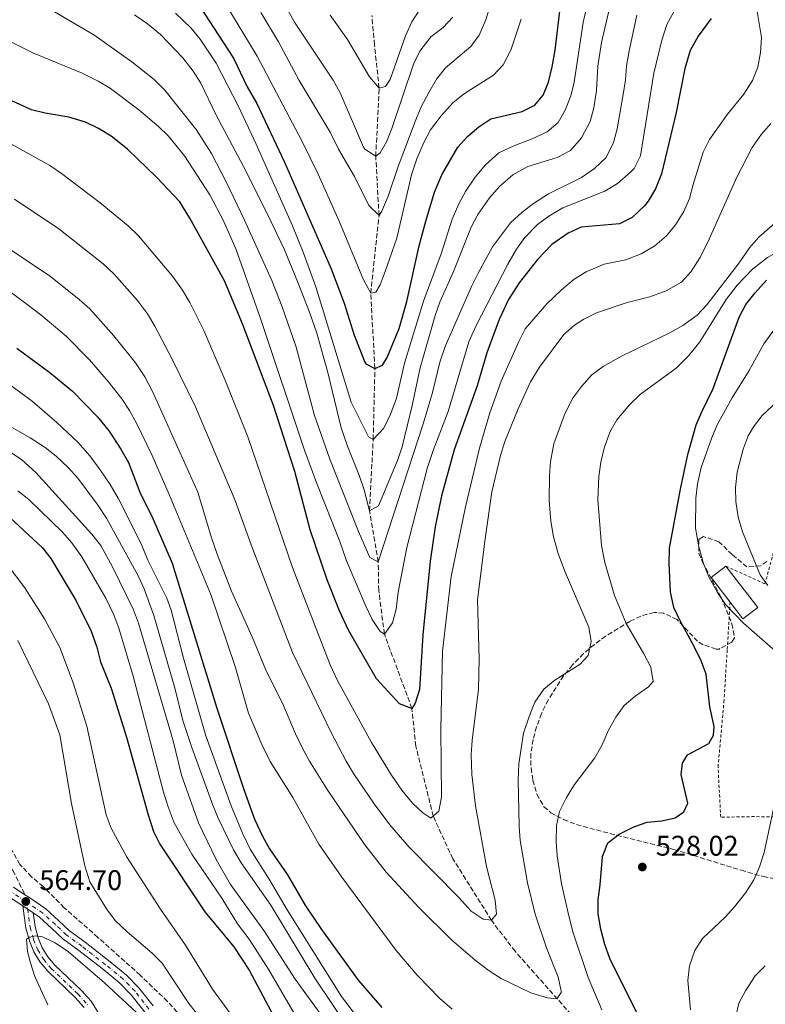
# Model space of a CAD drawing. Units: metres. Extents: x 616771 to 620197, y 4782644 to 4785016.
# Drawn here: x 617801 to 618064, y 4783337 to 4783684 of the extents above; entities that cross this region are included whole.
import ezdxf

# ---------------------------------------------------------------- set-up
doc = ezdxf.new("R2010")
doc.units = ezdxf.units.M
doc.header["$MEASUREMENT"] = 0
for name, pattern in [('DGN Style 2', [1.7399219301090239, 1.043953158065414, -0.6959687720436097]), ('DGN Style 3', [2.435890702152634, 1.739921930109024, -0.6959687720436097]), ('DGN Style 4', [2.7856150101045474, 1.391937544087219, -0.6959687720436097, 0.001739921930109024, -0.6959687720436097])]:
    doc.linetypes.add(name, pattern=pattern)
for name, color, linetype, lineweight in [('Barranco lineal', 142, 'DGN Style 3', 13), ('Camino', 7, 'DGN Style 3', 0), ('Carretera', 9, 'Continuous', 0), ('Cota de punto acotado terreno', 7, 'Continuous', 0), ('Curva de nivel directora', 30, 'Continuous', 30), ('Curva de nivel intermedia', 30, 'Continuous', 0), ('Edificio', 1, 'Continuous', 13), ('Eje de carretera', 7, 'DGN Style 4', 0), ('Eje pista pavimentada', 7, 'DGN Style 4', 0), ('Línea blanca (vial)', 7, 'Continuous', 13), ('Línea de asfalto', 7, 'Continuous', 13), ('pavimentado', 23, 'Continuous', 0), ('Punto acotado terreno (símbolo)', 7, 'Continuous', 0), ('Tela metálica o alambrada', 7, 'DGN Style 2', 0), ('Zona arbolada', 92, 'DGN Style 3', 0)]:
    doc.layers.add(name, color=color, linetype=linetype, lineweight=lineweight)
doc.styles.add('Style-Arial', font='arial.ttf')

# ---------------------------------------------------------------- blocks, each defined once
blk = doc.blocks.new('5PATER')
at = {"layer": 'Punto acotado terreno (símbolo)', "linetype": 'Continuous', "lineweight": 0}
h = blk.add_hatch(color=51, dxfattribs=at)
edge = h.paths.add_edge_path()
edge.add_ellipse((0, 0), major_axis=(-0.1095731443231308, -0.1110710700762829), ratio=0.9994222409660317, start_angle=0, end_angle=360)

msp = doc.modelspace()

# ---------------------------------------------------------------- linework, layer by layer
at = {"layer": 'Barranco lineal', "color": 142, "linetype": 'DGN Style 3', "lineweight": 13}
msp.add_polyline3d([(617998.7300000006, 4783330.140000001, 516.9600000000064), (617975.7400000002, 4783356.100000001, 511.9900000000052), (617967.4000000004, 4783367.02, 510), (617953.7999999998, 4783388.699999999, 507.4600000000065), (617946.8899999997, 4783403.74, 505), (617940.7699999996, 4783428.380000001, 501.8600000000006), (617939.4000000004, 4783441.74, 500), (617929.6799999997, 4783467.880000001, 495), (617927.7199999997, 4783483.289999999, 492.070000000007), (617927.5099999999, 4783493.359999999, 490), (617924.4699999997, 4783511.41, 485), (617925.75, 4783536.550000001, 480), (617926.3499999996, 4783561.539999999, 475), (617924.8700000001, 4783588.060000001, 470), (617927.8099999996, 4783615.449999999, 465), (617926.6500000004, 4783636.310000001, 460), (617927.8600000005, 4783660.32, 455), (617926.2000000002, 4783675.619999999, 452.2299999999959), (617925.2800000003, 4783685.99, 450)], dxfattribs=at)
at = {"layer": 'Camino', "color": 7, "linetype": 'DGN Style 3', "lineweight": 0}
msp.add_polyline3d([(617665.6400000001, 4783472.890000002, 566.7700000000042), (617677.5799999982, 4783464.250000001, 568.3399999999965), (617690.5100000009, 4783455.170000002, 568.8600000000006), (617702.6999999996, 4783447.910000003, 569.2400000000054), (617712.609999998, 4783440.75, 569.3899999999994), (617723.9299999992, 4783430.58, 569.3899999999994), (617742.9200000016, 4783412.11, 569.3500000000058), (617749.6299999993, 4783406.690000001, 569.0099999999949), (617753.9200000009, 4783404.75, 568.8999999999943), (617758.920000001, 4783403.270000001, 568.3000000000029), (617766.3999999977, 4783401.690000001, 567.5899999999966), (617776.1299999974, 4783399.230000001, 566.1000000000057), (617781.7600000025, 4783397.500000002, 565.6100000000005), (617787.329999998, 4783394.680000001, 565.3500000000059), (617793.3999999987, 4783390.91, 564.3399999999966), (617796.729999999, 4783387.52, 564.3399999999966), (617798.8799999993, 4783384.560000002, 564.4199999999985), (617803.1099999984, 4783376.040000002, 564.5399999999936)], dxfattribs=at)
at = {"layer": 'Carretera', "color": 9, "linetype": 'Continuous', "lineweight": 0}
for points in [[(617799.0399999986, 4783378.699999998, 564.0500000000029), (617803.1099999987, 4783376.040000001, 564.5399999999936), (617804.4200000009, 4783375.199999998, 564.6999999999971), (617810.4600000002, 4783371.040000001, 564.9199999999983), (617815.0500000013, 4783366.850000001, 564.8099999999977), (617818.8299999988, 4783363.300000001, 564.7299999999959), (617824.2600000025, 4783359.34, 564.6999999999971), (617832.5500000005, 4783352.869999999, 564.7299999999959), (617838.9099999998, 4783347.679999999, 564.9199999999983), (617843.2500000005, 4783343.199999999, 565), (617848.2300000003, 4783336.869999999, 564.7700000000041)], [(617845.3299999991, 4783334.640000001, 564.7700000000041), (617840.4899999977, 4783340.779999998, 565), (617836.4200000019, 4783344.970000001, 564.9199999999983), (617830.2600000018, 4783350.01, 564.7299999999959), (617822.0599999987, 4783356.420000001, 564.6999999999971), (617816.4899999986, 4783360.470000001, 564.7299999999959), (617812.5599999991, 4783364.160000001, 564.8099999999977), (617808.1700000014, 4783368.170000001, 564.9199999999983), (617806.0100000022, 4783369.65, 564.8399999999965), (617802.3799999978, 4783372.149999999, 564.6999999999971), (617796.0700000002, 4783376.26, 563.9199999999983)]]:
    msp.add_polyline3d(points, dxfattribs=at)
at = {"layer": 'Curva de nivel directora', "color": 30, "linetype": 'Continuous', "lineweight": 30, "flags": 128}
for points, elevation in [([(617862.6899999992, 4783692.240000002), (617876.5099999993, 4783670.949999999), (617881.3199999996, 4783660.770000001), (617884.7300000003, 4783654.930000001), (617894.5499999997, 4783634.230000002), (617910.8999999999, 4783596.689999999), (617915.5899999993, 4783584.52), (617919.0299999992, 4783573.230000001), (617922.829999999, 4783563.75), (617923.2000000001, 4783563.190000001), (617926.3499999995, 4783561.539999999), (617929.0899999997, 4783562.710000001), (617930.6900000002, 4783565.439999999), (617934.8599999989, 4783575.570000002), (617937.6199999992, 4783585.180000001), (617941.9399999998, 4783604.720000001), (617944.2499999988, 4783613.449999999), (617947.3899999993, 4783623.690000001), (617949.9299999983, 4783629.84), (617955.5599999988, 4783639.580000001), (617958.9400000006, 4783643.26), (617962.9799999996, 4783646.720000003), (617967.230000001, 4783649.5), (617978.2300000002, 4783652.130000001), (617982.7299999996, 4783654.279999999), (617985.5700000006, 4783657.820000002), (617987.4599999993, 4783662.460000002), (617988.8000000004, 4783667.810000001), (617989.8399999997, 4783673.730000002), (617991.9000000006, 4783690.370000001)], 475), ([(617890.6, 4783548.480000001), (617879.719999999, 4783577.300000002), (617873.4000000004, 4783592.380000004), (617861.2000000007, 4783614.480000001), (617857.6299999988, 4783620.26), (617849.5699999988, 4783628.830000003), (617839.24, 4783638.880000001), (617833.4199999997, 4783643.460000001), (617828.9600000004, 4783646.120000001), (617824.4599999987, 4783648.300000003), (617818.5399999999, 4783650.150000001), (617810.2599999986, 4783651.539999999), (617805.4100000005, 4783652.740000002), (617790.3900000001, 4783659.540000001), (617780.1799999998, 4783665.390000001), (617768.0299999993, 4783673.75), (617749.2899999997, 4783683.850000001), (617737.0999999989, 4783688.970000002)], 500.0000000000003), ([(618044.7800000005, 4783684.860000002), (618040.2199999986, 4783678.66), (618037.4499999991, 4783673.62), (618035.48, 4783667.230000002), (618032.5000000005, 4783651.800000001), (618027.3199999993, 4783630.080000001), (618025.14, 4783624.790000001), (618022.5499999993, 4783620.51), (618021.3200000002, 4783618.880000001), (618017.0099999984, 4783614.700000001), (618012.5, 4783612.57), (617998.9799999994, 4783611.33), (617994.3799999994, 4783609.27), (617988.6500000006, 4783605.180000002), (617983.6500000006, 4783599.990000002), (617977.1300000006, 4783591.730000002), (617973.3899999988, 4783585.86), (617970.0699999996, 4783578.75), (617965.8000000004, 4783566.990000002), (617962.3400000003, 4783555.470000001), (617954.2600000001, 4783532.850000001), (617949.7599999985, 4783516.619999999), (617947.5999999993, 4783505.66), (617945.7799999999, 4783493.67), (617943.2599999986, 4783467.600000001), (617942.019999998, 4783448.360000002), (617940.5400000006, 4783443.570000002), (617939.4000000006, 4783441.74), (617934.9799999995, 4783443.310000001), (617926.9100000005, 4783452.180000001), (617917.0499999989, 4783469.250000001), (617913.8399999992, 4783476.080000003), (617909.5199999985, 4783486.990000002), (617903.5700000008, 4783504.680000001), (617898.1900000006, 4783525.2), (617890.6, 4783548.480000001)], 500.0000000000003), ([(618027.7399999995, 4783315.930000001), (618009.0999999981, 4783353.560000001), (618007.3500000001, 4783358.470000001), (618005.9299999987, 4783363.930000002), (618005.0199999989, 4783369.26), (618004.9400000006, 4783374.26), (618005.7499999999, 4783379.52), (618006.4999999986, 4783389.5), (618008.4099999998, 4783394.310000002), (618012.3899999983, 4783397.340000001), (618017.5599999982, 4783399.949999999), (618022.2900000003, 4783401.570000002), (618027.3799999997, 4783402.130000001), (618032.0800000002, 4783403.17), (618035.1400000001, 4783405.220000002), (618036.5899999986, 4783408.310000001), (618034.2799999996, 4783418.470000003), (618034.6799999997, 4783422.439999999), (618036.4500000001, 4783425.390000002), (618043.9400000002, 4783429.320000002), (618045.6199999988, 4783432.230000002), (618045.7999999998, 4783435.390000001), (618044.2999999999, 4783442.320000002), (618043.0799999996, 4783453.75), (618041.3200000004, 4783458.439999999), (618038.9600000001, 4783463.350000001), (618033.7199999986, 4783472.78), (618031.6199999999, 4783477.310000001), (618030.4799999997, 4783482.82), (618029.9500000001, 4783492.840000001), (618030.0899999987, 4783498.210000002), (618033.94, 4783519.010000001), (618036.610000001, 4783531.180000002), (618039.5700000003, 4783541.619999999), (618041.4500000001, 4783546.250000001), (618045.4800000001, 4783554.430000002), (618054.6399999999, 4783579.590000001), (618056.9600000001, 4783584.029999999), (618060.2500000002, 4783588.230000002), (618064.3099999994, 4783592.680000001)], 525.0000000000001), ([(617800.2000000003, 4783568.630000002), (617811.8999999993, 4783560.08), (617819.8299999996, 4783553.53), (617828.69, 4783544.520000001), (617832.7800000003, 4783539.42), (617836.8499999985, 4783533.140000002), (617839.5300000005, 4783528.350000001), (617843.5699999996, 4783517.990000002), (617848.1600000006, 4783508.640000002), (617854.8999999998, 4783492.890000001), (617870.6599999999, 4783441.800000001), (617880.1699999984, 4783413.15), (617883.9500000003, 4783402.700000001), (617886.7599999999, 4783396.640000002), (617889.1799999984, 4783392.270000001), (617895.6299999993, 4783383.090000002), (617901.8899999999, 4783372.11), (617907.5000000001, 4783363.779999999), (617920.509999999, 4783345.960000001), (617928.8399999995, 4783336.289999999)], 525.0000000000001), ([(617794.6100000001, 4783511.920000001), (617809.17, 4783498.470000002), (617812.269999998, 4783494.560000002), (617821.1399999994, 4783479.630000001), (617826.3899999999, 4783468.9), (617828.3700000005, 4783463.33), (617829.7099999991, 4783458.110000002), (617833.5, 4783448.800000002), (617838.8399999999, 4783431.580000001), (617846.4599999996, 4783404.2), (617848.3999999998, 4783398.36), (617850.579999999, 4783393.86), (617866.4499999988, 4783370.060000001), (617876.7100000005, 4783357.660000003), (617882.0700000006, 4783349.449999999), (617890.6600000003, 4783333.380000001)], 550.0000000000001)]:
    msp.add_lwpolyline(points, dxfattribs=dict(at, elevation=elevation))
at = {"layer": 'Curva de nivel intermedia', "color": 30, "linetype": 'Continuous', "lineweight": 0, "flags": 128}
for points, elevation in [([(618114.2600000012, 4783708.069999998), (618116.8499999995, 4783674.970000001), (618119.5000000005, 4783650.609999999), (618125.4400000015, 4783629.199999998), (618125.8000000013, 4783624.149999999), (618124.8800000005, 4783619.259999999), (618121.5600000012, 4783615.73), (618116.8200000004, 4783614.12), (618100.9200000016, 4783613.869999999), (618095.0900000001, 4783613.09), (618089.3800000013, 4783611.829999999), (618079.0700000004, 4783607.689999999), (618068.9600000007, 4783603.09), (618064.6, 4783600.630000001), (618059.3899999997, 4783596.569999999), (618054.0000000006, 4783590.909999999), (618050.0900000012, 4783585.859999998)], 520), ([(617886.9000000008, 4783703.390000001), (617898.3100000013, 4783683.189999999), (617911.7100000012, 4783663.15), (617914.0899999995, 4783658.74), (617922.390000001, 4783639.480000001), (617922.8400000002, 4783638.83), (617926.6500000012, 4783636.310000001), (617928.2699999994, 4783637.569999999), (617930.440000002, 4783641.429999999), (617932.2800000017, 4783646.080000001), (617940.0100000009, 4783668.819999999), (617942.17, 4783673.32), (617946.0900000005, 4783678.369999998), (617950.4200000003, 4783681.759999999), (617953.8600000001, 4783685.38)], 460), ([(618003.2799999999, 4783699.230000001), (617999.7599999995, 4783683.5), (617996.5900000001, 4783662.46), (617995.3800000009, 4783657.580000001), (617993.3600000001, 4783652.569999999), (617990.8500000001, 4783648.210000001), (617987.0500000003, 4783644.930000001), (617981.7199999995, 4783642.490000002), (617975.3100000012, 4783640.059999999), (617970.0300000015, 4783637.5), (617965.320000002, 4783633.34), (617961.6699999998, 4783628.960000001), (617958.27, 4783623.930000001), (617955.8899999997, 4783619.529999999), (617953.6000000008, 4783614.180000001), (617949.6800000003, 4783601.949999999), (617943.4300000007, 4783585.220000001), (617936.8000000013, 4783563.350000001), (617933.9100000011, 4783551.01), (617932.0100000012, 4783545.619999998), (617929.4500000018, 4783540.449999998), (617925.7500000005, 4783536.55), (617924.1299999999, 4783537.46), (617918.0200000012, 4783549.699999999), (617905.5100000009, 4783590.310000001), (617901.1200000009, 4783602.550000001), (617897.3300000001, 4783611.8), (617884.5600000005, 4783640.600000001), (617878.15, 4783654.140000001), (617870.4000000006, 4783669.13), (617864.8399999995, 4783677.55), (617861.640000001, 4783681.430000001), (617856.1300000013, 4783686.789999999)], 480.0000000000001), ([(618099.1500000014, 4783698.539999999), (618101.770000001, 4783674.13), (618103.3900000014, 4783663.810000001), (618105.1100000005, 4783657.659999999), (618107.2900000018, 4783652.509999999), (618108.9000000011, 4783647.640000001), (618109.4700000011, 4783641.970000001), (618108.51, 4783637.079999999), (618105.6500000012, 4783632.210000001), (618101.6500000004, 4783629.640000001), (618085.9900000006, 4783624.59), (618081.0900000011, 4783622.109999998), (618071.1700000013, 4783615.74), (618067.2100000005, 4783612.689999999), (618061.6300000015, 4783607.81), (618058.280000001, 4783604.100000001)], 515.0000000000001), ([(617871.2099999997, 4783694.4), (617884.9200000004, 4783671.640000001), (617900.7300000021, 4783641.489999999), (617906.3400000001, 4783630.019999999), (617913.7699999998, 4783613.500000001), (617922.3600000018, 4783592.760000001), (617924.8699999999, 4783588.06), (617926.6700000013, 4783588.369999998), (617928.1900000012, 4783591.06), (617930.0300000008, 4783595.710000001), (617934.100000001, 4783607.510000001), (617939.3, 4783629.75), (617941.1300000007, 4783635.470000001), (617943.5700000015, 4783641.220000002), (617945.980000001, 4783645.609999999), (617949.7300000016, 4783650.54), (617953.9500000017, 4783655.320000002), (617957.8800000012, 4783658.400000001), (617968.0800000003, 4783664.890000001), (617971.4800000022, 4783668.56), (617974.2100000014, 4783673.679999999), (617977.9100000006, 4783684.66)], 470), ([(618160.6700000003, 4783695.029999998), (618156.8700000005, 4783684.079999999), (618154.9800000016, 4783673.96), (618153.9600000002, 4783665.029999998), (618153.6300000015, 4783655.039999999), (618154.0400000006, 4783633.729999999), (618155.27, 4783610.140000002), (618155.1700000016, 4783605.140000001), (618154.13, 4783600.140000001), (618153.0400000014, 4783597.499999999), (618147.8800000005, 4783594.619999998), (618142.9500000018, 4783593.829999999), (618109.3000000013, 4783590.809999999), (618103.9099999999, 4783589.619999997), (618086.7700000006, 4783585.330000001), (618076.3099999999, 4783581.220000001), (618071.2200000006, 4783578.46), (618066.4700000007, 4783574.539999999), (618063.3400000016, 4783570.21), (618058.1300000013, 4783560.789999999), (618052.2000000014, 4783551.220000001)], 530.0000000000001), ([(617790.3900000001, 4783680.410000001), (617805.9, 4783672.789999999), (617823.2899999997, 4783665.560000001), (617828.9100000013, 4783662.8), (617833.2100000017, 4783660.259999998), (617843.1800000007, 4783652.659999998), (617850.0899999995, 4783646.850000001), (617853.6900000004, 4783643.369999999), (617859.3299999998, 4783636.489999999), (617868.2000000012, 4783622.699999998), (617872.9900000012, 4783613.57), (617877.39, 4783603.730000001), (617885.990000001, 4783579.51), (617901.6999999998, 4783532.369999998), (617905.9199999999, 4783520.939999999), (617914.0500000014, 4783500.600000001), (617916.3800000006, 4783493.78), (617923.1100000007, 4783477.74), (617925.4199999997, 4783473.050000001), (617928.1700000011, 4783468.869999999), (617929.6799999998, 4783467.880000001), (617932.5499999998, 4783471.899999999), (617933.7900000004, 4783476.73), (617934.5999999995, 4783482.66), (617937.6500000005, 4783498.429999999), (617944.7600000006, 4783526.230000001), (617946.8799999995, 4783532.649999999), (617952.1700000003, 4783546.4), (617959.4900000005, 4783570.970000001), (617961.9800000006, 4783576.73), (617973.1600000008, 4783598.33), (617976.2499999999, 4783603.619999999), (617979.110000001, 4783607.720000001), (617983.6200000015, 4783612.269999999), (617987.6300000015, 4783615.239999999), (617992.5599999999, 4783618.109999999), (618007.3900000004, 4783623.970000001), (618011.8099999994, 4783626.680000001), (618016.4400000006, 4783630.680000001), (618017.6299999999, 4783632.050000001), (618019.8700000016, 4783636.500000001), (618024.5700000002, 4783665.660000001), (618027.4600000001, 4783677.259999999), (618029.1900000002, 4783682.809999999), (618034.0600000005, 4783691.849999998)], 495), ([(618018.610000001, 4783686.079999999), (618015.9199999998, 4783673.509999999), (618014.9200000007, 4783668.210000001), (618014.570000002, 4783663.220000001), (618013.8000000009, 4783658.039999999), (618011.6300000006, 4783646), (618010.3499999997, 4783641.179999999), (618007.7600000014, 4783635.949999998), (618003.6900000012, 4783632.01), (617999.070000001, 4783628.850000001), (617987.5000000017, 4783623.119999998), (617982.190000001, 4783619.699999998), (617978.2200000013, 4783616.659999999), (617974.0800000017, 4783612.850000001), (617967.8000000009, 4783604.430000001), (617962.5599999994, 4783594.939999999), (617960.4100000013, 4783590.42), (617951.0900000007, 4783569.3), (617949.1900000008, 4783563.699999998), (617946.6300000015, 4783553.109999998), (617943.4599999997, 4783542.319999999), (617927.5099999995, 4783493.359999999), (617924.6200000016, 4783494.92), (617920.5300000012, 4783504.050000001), (617910.5100000009, 4783529.55), (617905.1399999998, 4783544.95), (617898.66, 4783569.039999999), (617893.6900000012, 4783583.199999998), (617890.0099999999, 4783592.499999999), (617880.4700000001, 4783613.809999999), (617873.9900000005, 4783627.32), (617868.7700000012, 4783637.300000001), (617863.4200000003, 4783645.75), (617852.3300000015, 4783659.599999999), (617848.5600000008, 4783663.380000001), (617840.7000000018, 4783669.579999999), (617827.4000000001, 4783679.179999999), (617805.9200000003, 4783691.800000001)], 490.0000000000001), ([(618009.7599999997, 4783692.179999999), (618006.2100000002, 4783676.390000001), (618004.9100000015, 4783668.100000001), (618004.4400000023, 4783659.470000001), (618003.5200000014, 4783653.42), (618002.2300000016, 4783648.600000001), (617999.1600000005, 4783642.84), (617995.2199999999, 4783638.349999999), (617990.610000001, 4783635.91), (617980.1700000004, 4783632.759999999), (617974.890000001, 4783629.739999999), (617970.3700000013, 4783625.77), (617966.6699999999, 4783621.67), (617962.5599999994, 4783615.779999998), (617960.2500000005, 4783611.349999998), (617954.0999999992, 4783595.720000001), (617949.2700000012, 4783584.929999998), (617947.5900000003, 4783580.220000001), (617942.3100000009, 4783561.73), (617939.4900000001, 4783548.430000001), (617935.9100000015, 4783533.869999998), (617934.3700000015, 4783529.109999999), (617927.6100000001, 4783513.069999999), (617924.4699999996, 4783511.409999998), (617922.5700000019, 4783518.779999998), (617920.9699999995, 4783523.519999999), (617916.6800000002, 4783534.140000001), (617914.4300000014, 4783540.66), (617909.78, 4783560.119999997), (617905.8700000007, 4783573.949999999), (617903.3600000006, 4783581.42), (617899.1400000006, 4783592.159999999), (617894.5499999997, 4783603.33), (617889.7500000006, 4783613.439999998), (617880.9700000008, 4783630.96), (617870.3800000005, 4783651.080000001), (617865.0600000008, 4783662.069999998), (617862.3600000007, 4783666.28), (617858.6700000004, 4783671.01), (617850.8300000017, 4783679.26), (617846.320000001, 4783682.979999999), (617841.6900000019, 4783686.119999999)], 485), ([(617886.2300000002, 4783687), (617892.3700000002, 4783676.640000001), (617899.6900000004, 4783663.01), (617910.5700000012, 4783644.88), (617913.5700000009, 4783638.800000001), (617919.17, 4783629.180000001), (617924.1900000003, 4783618.999999999), (617927.8100000012, 4783615.449999999), (617928.8100000004, 4783617.03), (617931.0299999999, 4783622.279999998), (617934.5500000003, 4783632.75), (617940.5800000008, 4783648.609999998), (617942.5900000003, 4783653.460000001), (617945.3200000017, 4783658.819999998), (617948.0599999998, 4783663.529999998), (617951.1800000002, 4783667.440000001), (617960.2000000012, 4783674.960000001), (617963.1400000005, 4783679), (617965.4100000014, 4783684.380000001), (617966.8600000021, 4783689.15)], 465.0000000000001), ([(618060.8, 4783688.730000001), (618062.480000001, 4783678.180000001), (618062.1900000003, 4783672.919999998), (618061.2100000014, 4783667.689999999), (618059.3200000003, 4783663.059999999), (618056.3299999997, 4783658.210000001), (618050.600000001, 4783651.179999999), (618044.1800000014, 4783642.27), (618041.990000001, 4783637.770000001), (618038.4000000014, 4783626.390000001), (618037.1600000008, 4783621.390000001), (618035.1500000014, 4783616.810000001), (618032.1800000007, 4783612.169999998), (618029.0500000016, 4783608.279999999), (618024.9000000008, 4783604.73), (618020.1199999999, 4783601.890000001), (618014.7500000009, 4783599.800000001), (618007.1500000012, 4783598.289999999), (618000.8100000002, 4783595.59), (617996.5400000009, 4783592.99), (617992.0800000017, 4783589.249999999), (617986.8600000002, 4783584.26), (617979.2899999997, 4783575.46), (617977.020000001, 4783571.01), (617970.8800000009, 4783557), (617966.7900000005, 4783545.940000001), (617963.2200000011, 4783533.4), (617958.25, 4783512.810000001), (617953.240000001, 4783488.23), (617950.1800000009, 4783461.84), (617949.610000001, 4783434.42), (617949.7899999998, 4783410.42), (617948.8800000001, 4783405.499999999), (617946.0800000017, 4783403.019999998), (617943.2600000009, 4783404.849999999), (617939.650000001, 4783408.310000001), (617935.8400000001, 4783412.929999999), (617932.2000000011, 4783418.159999999), (617925.1200000001, 4783429.699999999), (617913.1600000019, 4783451.59), (617910.5600000002, 4783457.109999999), (617897.3500000002, 4783491.390000001), (617881.6300000001, 4783537.41), (617873.5099999999, 4783557.61), (617866.0800000001, 4783574.92), (617861.1200000001, 4783584.779999998), (617858.570000002, 4783589.079999999), (617855.0700000017, 4783594.05), (617843.070000001, 4783608.259999999), (617839.4900000005, 4783611.75), (617829.6199999999, 4783619.890000001), (617815.9900000019, 4783630.269999999), (617811.8500000001, 4783633.069999999), (617790.6100000015, 4783644.82)], 505.0000000000001), ([(617910.5500000013, 4783686.039999999), (617916.7200000003, 4783677.469999999), (617924.4400000006, 4783664.38), (617927.8600000005, 4783660.320000002), (617930.1200000002, 4783660.909999999), (617931.7000000004, 4783663.350000001), (617937.0800000007, 4783678.75), (617939.3200000002, 4783683.689999999), (617942.2200000016, 4783688.09)], 455.0000000000001), ([(618065.8000000002, 4783647.84), (618062.5200000012, 4783644.069999999), (618059.2700000012, 4783639.429999999), (618053.8799999999, 4783628.92), (618043.6100000015, 4783606.02), (618040.7700000006, 4783600.480000001), (618037.7599999999, 4783595.689999999), (618034.3800000002, 4783591.989999999), (618028.8900000006, 4783588.9), (618023.1900000009, 4783586.779999999), (618015.2200000002, 4783584.749999999), (618004.4600000001, 4783581.130000001), (617999.9699999996, 4783578.939999998), (617996.6200000013, 4783576.819999999), (617992.8700000007, 4783573.470000001), (617984.3600000013, 4783561.990000002), (617981.2000000008, 4783556.859999998), (617976.7700000008, 4783547.259999999), (617972.1500000005, 4783535.779999999), (617970.5900000003, 4783530.819999999), (617967.5999999997, 4783518.069999999), (617965.1499999999, 4783501.449999998), (617962.5500000004, 4783480.039999999), (617963.0700000012, 4783459.239999999), (617962.9000000014, 4783448.52), (617960.6000000014, 4783430.430000001), (617960.2700000005, 4783425.439999999), (617960.540000001, 4783418.359999998), (617961.7900000005, 4783407.41), (617965.6700000007, 4783385.999999999), (617968.7199999995, 4783374.180000001), (617969.150000001, 4783369.180000001), (617967.4000000008, 4783367.019999999), (617964.4900000006, 4783367.480000001), (617960.3100000008, 4783370.230000001), (617955.9700000001, 4783375.009999999), (617938.4400000018, 4783392.83), (617931.6500000014, 4783400.689999999), (617926.1200000015, 4783408.109999999), (617918.79, 4783418.800000001), (617916.2400000021, 4783423.099999999), (617910.9000000021, 4783433.230000001), (617897.3099999999, 4783461.41), (617882.7200000009, 4783499.41), (617877.1900000012, 4783514.949999999), (617863.2100000001, 4783547.970000001), (617855.0000000002, 4783564.81), (617848.8700000015, 4783576.49), (617846.2800000008, 4783580.76), (617842.6900000012, 4783585.539999999), (617834.4700000001, 4783594.759999999), (617830.600000001, 4783598.429999999), (617814.9800000016, 4783610.789999999), (617799.3900000012, 4783621.179999999)], 510), ([(618058.280000001, 4783604.100000001), (618054.6199999999, 4783598.750000001), (618043.320000001, 4783583.939999999), (618039.880000001, 4783580.310000001), (618034.8200000006, 4783576.689999999), (618030.2100000017, 4783574.099999999), (618013.2199999997, 4783565.890000002), (618006.7800000003, 4783562.25), (618002.7400000012, 4783559.3), (617999.0800000001, 4783555.189999999), (617995.9800000021, 4783550.929999999), (617992.9800000002, 4783544.999999999), (617989.4199999997, 4783534.99), (617988.2599999995, 4783528.720000001), (617987.8400000016, 4783523.749999999), (617987.6800000007, 4783514.980000001), (617988.2700000008, 4783507.67), (617989.280000001, 4783502.180000001), (617990.9000000014, 4783496.279999998), (617993.120000001, 4783490.289999999), (618001.6600000015, 4783470.369999998), (618002.5700000013, 4783465.25), (618001.4400000004, 4783460.390000001), (617998.6399999997, 4783457.269999998), (617989.7600000015, 4783451.66), (617985.8700000001, 4783448.529999998), (617982.7200000007, 4783443.859999999), (617980.6599999999, 4783438.83), (617978.7199999997, 4783432.970000001), (617977.0600000012, 4783422.189999999), (617976.7800000019, 4783416.579999999), (617977.1500000006, 4783400.189999999), (617977.5700000009, 4783395.210000001), (617980.1600000014, 4783380.21), (617982.7699999999, 4783369.230000001), (617986.7999999999, 4783357.279999999), (617990.9000000014, 4783347.039999999), (617991.9299999997, 4783342.13), (617991.9400000009, 4783341.57), (617990.440000001, 4783339.389999999), (617987.1100000006, 4783339.65), (617981.2800000012, 4783341.460000001), (617970.8000000005, 4783346.529999998), (617966.5900000016, 4783349.230000001), (617961.7000000011, 4783352.99), (617953.3700000006, 4783360.13), (617941.7800000012, 4783371.509999999), (617930.2800000011, 4783383.95), (617922.8600000005, 4783393.579999999), (617909.7700000011, 4783412.75), (617903.3400000005, 4783423.099999999), (617900.9800000001, 4783427.509999999), (617898.4100000019, 4783432.71), (617893.8400000011, 4783443.619999998), (617888.0400000007, 4783454.970000001), (617883.1600000013, 4783466.910000001), (617875.8400000011, 4783483.06), (617870.7699999994, 4783496.09), (617868.750000001, 4783501.849999999), (617864.0000000013, 4783517.88), (617848.1500000017, 4783553.210000001), (617845.2800000017, 4783558.54), (617842.0499999997, 4783563.48), (617834.3800000007, 4783573.050000001), (617825.9400000006, 4783582.499999999), (617822.2300000002, 4783585.84), (617812.1100000015, 4783593.9), (617792.3900000006, 4783607.109999998)], 515.0000000000001), ([(617953.6000000008, 4783335.730000001), (617949.1600000017, 4783339.619999999), (617941.2200000001, 4783347.659999999), (617933.8100000005, 4783356.430000001), (617914.6799999997, 4783382.199999999), (617906.6599999998, 4783393.869999999), (617897.4700000009, 4783410.32), (617889.5200000004, 4783423.039999999), (617886.4900000016, 4783428.970000001), (617881.8899999994, 4783440.029999998), (617877.1100000006, 4783456.449999998), (617868.5900000001, 4783481.83), (617853.9299999997, 4783517.079999999), (617847.9400000017, 4783530.810000001), (617842.4400000008, 4783542.310000001), (617839.9800000021, 4783546.67), (617837.1800000013, 4783550.819999999), (617832.3800000001, 4783556.98), (617825.810000001, 4783564.53), (617817.6100000001, 4783572.859999998), (617808.6500000015, 4783580.470000002), (617794.3500000008, 4783591.23)], 520), ([(618050.0900000012, 4783585.859999998), (618040.8300000011, 4783570.960000001), (618036.9599999996, 4783566.109999998), (618032.4100000011, 4783561.680000001), (618019.9500000001, 4783552.439999999), (618016.1299999999, 4783548.859999999), (618011.5299999999, 4783543.48), (618009.1200000005, 4783539.109999999), (618007.1500000012, 4783533.390000001), (618005.940000002, 4783528.550000001), (618005.1799999998, 4783523.420000001), (618004.9000000004, 4783515.230000001), (618006.1600000011, 4783499.100000001), (618007.3600000013, 4783493.13), (618010.7800000012, 4783481.509999999), (618014.8100000012, 4783471.619999998), (618021.0600000008, 4783460.960000001), (618023.4900000005, 4783456.220000001), (618024.4100000013, 4783451.220000001), (618022.7100000003, 4783449.269999999), (618018.0700000002, 4783445.970000001), (618014.1299999994, 4783442.689999998), (618011.2300000006, 4783438.609999998), (618008.6300000009, 4783434.060000001), (618006.2999999997, 4783428.680000001), (618003.7900000018, 4783424.349999999), (617996.6700000005, 4783414.909999999), (617993.8499999996, 4783410.350000001), (617991.3500000008, 4783405.329999999), (617990.2700000012, 4783400.439999999), (617990.2199999997, 4783394.779999999), (617990.5599999995, 4783389.789999999), (617992.1100000007, 4783379.869999998), (617994.6200000008, 4783368.59), (617996.2200000011, 4783362.619999999), (618001.4600000004, 4783346.880000002), (618006.3399999999, 4783335.439999999)], 520), ([(617924.3500000011, 4783327.390000001), (617914.6200000015, 4783340.199999998), (617895.4200000013, 4783370.670000001), (617889.1600000005, 4783381.529999999), (617882.4300000004, 4783392.09), (617879.7100000002, 4783397.720000001), (617875.6900000013, 4783407.320000002), (617866.8300000011, 4783432.009999998), (617858.9800000011, 4783459.420000001), (617854.570000001, 4783476.31), (617853.0600000002, 4783480.55), (617846.3400000011, 4783493.999999999), (617843.9800000008, 4783499.699999998), (617836.0400000014, 4783515.57), (617833.0900000011, 4783520.649999999), (617829.6300000009, 4783525.77), (617825.9000000004, 4783530.73), (617821.8800000015, 4783535.399999999), (617814.3600000001, 4783542.509999999), (617805.5900000016, 4783549.999999999), (617778.9300000003, 4783569.590000001)], 530.0000000000001), ([(618052.2000000014, 4783551.220000001), (618046.9400000019, 4783541.689999999), (618044.880000001, 4783536.800000001), (618041.3300000017, 4783526.659999999), (618040.0199999996, 4783520.819999998), (618039.4100000015, 4783515.859999999), (618039.2400000017, 4783505.199999999), (618040.4700000011, 4783498.680000001), (618042.0500000013, 4783492.79), (618043.9400000002, 4783488.130000002), (618047.0300000013, 4783482.51), (618049.7900000018, 4783478.34), (618056.2000000001, 4783471.779999999), (618067.480000001, 4783461.88)], 530.0000000000001), ([(618071.7600000014, 4783553.359999998), (618062.7100000011, 4783545.01), (618059.7100000015, 4783541), (618057.8800000009, 4783537.739999999), (618056.01, 4783533.09)], 535), ([(617917.3799999997, 4783328.41), (617905.2400000005, 4783346.66), (617889.7300000006, 4783372.34), (617879.2699999998, 4783387.32), (617876.5700000019, 4783391.86), (617871.1300000015, 4783402.970000001), (617869.2400000006, 4783407.600000001), (617861.850000001, 4783427.970000001), (617858.7599999999, 4783437.480000001), (617855.9700000003, 4783448.52), (617848.4900000015, 4783474.42), (617845.140000001, 4783483.869999999), (617843.0000000017, 4783488.390000001), (617831.8300000003, 4783508.8), (617828.8500000008, 4783513.179999999), (617821.7200000007, 4783522.819999999), (617818.2800000008, 4783526.670000001), (617814.1400000011, 4783530.600000001), (617810.1900000017, 4783533.66), (617804.8800000009, 4783537.06), (617793.6700000013, 4783543.369999999)], 535), ([(617795.0400000014, 4783533.859999998), (617801.8299999997, 4783529.399999999), (617806.9300000004, 4783524.9), (617826.7099999995, 4783503.099999999), (617829.8000000007, 4783499.17), (617833.9699999995, 4783491.67), (617841.2899999997, 4783476.439999999), (617843.1400000004, 4783471.77), (617855.3100000009, 4783430.23), (617858.2300000001, 4783418.180000001), (617864.2800000008, 4783401.399999999), (617870.4000000006, 4783388.449999999), (617875.5000000013, 4783379.640000001), (617887.1800000002, 4783363.399999999), (617898.2199999997, 4783346.300000001), (617917.780000002, 4783319.449999999)], 540.0000000000001), ([(618056.01, 4783533.09), (618054.0099999995, 4783524.939999999), (618053.3900000004, 4783519.59), (618053.4800000021, 4783514.59), (618054.3600000005, 4783509.08), (618055.8600000005, 4783503.970000001), (618062.0800000008, 4783488.829999999), (618064.7300000017, 4783485)], 535), ([(617800.5700000013, 4783518.449999999), (617804.4800000007, 4783515.369999999), (617816.3099999992, 4783503.880000001), (617819.5700000003, 4783500.09), (617823.0999999997, 4783495.09), (617831.550000001, 4783480.619999999), (617834.4099999998, 4783474.710000002), (617836.2000000002, 4783470.039999999), (617841.1599999999, 4783453.039999999), (617851.9300000013, 4783412.150000001), (617853.4900000015, 4783406.99), (617855.6300000006, 4783401.429999999), (617861.9100000014, 4783390.349999999), (617872.4900000005, 4783374.859999999), (617877.9800000001, 4783365.829999999), (617882.0300000003, 4783360.369999998), (617888.9500000004, 4783349.550000001), (617918.950000001, 4783298.119999999)], 545), ([(617884.6299999999, 4783321.460000001), (617869.1700000013, 4783342.720000001), (617859.6500000017, 4783358.25), (617850.8200000004, 4783370.9), (617838.9200000004, 4783389.470000001), (617833.4599999997, 4783399.5), (617831.6800000007, 4783404.16), (617824.85, 4783435.429999998), (617820.0399999998, 4783450.67), (617815.3800000016, 4783463.220000001), (617810.0000000015, 4783473.34), (617803.0999999995, 4783484.27), (617796.8200000008, 4783492.430000001)], 555.0000000000001), ([(617865.2700000008, 4783332.050000001), (617860.7900000016, 4783337.730000001), (617851.3900000004, 4783351.88), (617847.9300000004, 4783355.489999999), (617839.05, 4783362.999999999), (617834.8600000013, 4783366.980000001), (617831.8200000013, 4783371.12), (617826.0099999999, 4783380.619999999), (617824.2199999995, 4783386.27), (617819.4500000019, 4783408.250000001), (617815.4100000008, 4783432.399999999), (617811.3800000007, 4783443.380000001), (617800.5800000003, 4783465.689999998)], 560), ([(618068.430000001, 4783414.100000001), (618063.4700000011, 4783390.899999999), (618061.8500000006, 4783385.859999998), (618059.8400000011, 4783381.279999998), (618057.0600000005, 4783376.810000001), (618053.0100000005, 4783371.830000001), (618049.6900000012, 4783368.09), (618041.7899999998, 4783360.599999999), (618039.0100000015, 4783356.37), (618037.2200000011, 4783351.019999999), (618036.5500000005, 4783345.86), (618037.4900000016, 4783335.470000001)], 530.0000000000001), ([(617843.8900000014, 4783333.109999998), (617831.170000001, 4783345.04), (617818.4500000007, 4783355.939999999), (617813.75, 4783359.07), (617809.2500000005, 4783361.249999999), (617806.9800000018, 4783361.5), (617804.6500000006, 4783361.130000001), (617803.7000000007, 4783360.349999999), (617804.0000000001, 4783356.06), (617805.0300000005, 4783351.98), (617806.5999999996, 4783347.230000001), (617811.2100000008, 4783337.220000001)], 565.0000000000001), ([(618063.86, 4783350.949999999), (618060.3399999996, 4783347.4), (618056.8799999995, 4783342.220000001), (618054.5900000008, 4783337.78), (618053.3500000002, 4783332.5)], 535)]:
    msp.add_lwpolyline(points, dxfattribs=dict(at, elevation=elevation))
at = {"layer": 'Edificio', "color": 1, "linetype": 'Continuous', "lineweight": 13, "extrusion": (-0.02719095301964036, 0.0353278965666649, 0.9990058016838835), "elevation": 152720.1965010719, "flags": 128}
msp.add_lwpolyline([(-3407377.616508689, -3410294.653146743), (-3407371.0419973, -3410294.653146743), (-3407371.036749762, -3410302.09710866), (-3407371.039183403, -3410313.046898185), (-3407377.613694792, -3410313.046898185), (-3407377.616508689, -3410294.653146743)], close=True, dxfattribs=at)
at = {"layer": 'Edificio', "color": 51, "linetype": 'Continuous', "lineweight": 13, "extrusion": (-0.02729425175817463, 0.03546210764525857, 0.9989982295991907), "elevation": 153298.3459593492, "flags": 128}
msp.add_lwpolyline([(-3407371.036779965, -3410276.157345014), (-3407371.039213606, -3410287.107134695), (-3407377.613724995, -3410287.107134695)], dxfattribs=at)
at = {"layer": 'Edificio', "color": 51, "linetype": 'Continuous', "lineweight": 13, "extrusion": (-0.02719095301964036, 0.0353278965666649, 0.9990058016838835), "elevation": 152720.1966557655, "flags": 128}
msp.add_lwpolyline([(-3407377.613694792, -3410313.046898185), (-3407377.616508689, -3410294.653146743), (-3407371.0419973, -3410294.653146743), (-3407371.036749762, -3410302.09710866)], dxfattribs=at)
at = {"layer": 'Eje de carretera', "color": 7, "linetype": 'DGN Style 4', "lineweight": 0}
for points in [[(617803.7299999996, 4783373.460000002, 564.7100000000064), (617803.3999999989, 4783373.680000002, 564.6999999999973), (617797.0199999998, 4783377.840000001, 563.9199999999984)], [(617846.7899999982, 4783335.760000002, 564.7700000000043), (617841.8799999976, 4783342, 565.0000000000001), (617837.6700000009, 4783346.330000003, 564.9199999999983), (617831.4100000003, 4783351.45, 564.7299999999959), (617823.1700000013, 4783357.890000002, 564.6999999999973), (617817.6700000005, 4783361.900000002, 564.7299999999959), (617813.8099999981, 4783365.51, 564.8099999999978), (617809.3199999998, 4783369.610000002, 564.9199999999983), (617803.7299999996, 4783373.460000002, 564.7100000000064)]]:
    msp.add_polyline3d(points, dxfattribs=at)
at = {"layer": 'Eje pista pavimentada', "color": 7, "linetype": 'DGN Style 4', "lineweight": 0, "extrusion": (-0.003738447792985598, 0.02752856998148774, 0.9996140264336398), "elevation": 129934.2960871518, "flags": 128}
msp.add_lwpolyline([(-1255869.993757629, -4654916.86961338), (-1255869.993757629, -4654914.375125685)], dxfattribs=at)
at = {"layer": 'Eje pista pavimentada', "color": 7, "linetype": 'DGN Style 4', "lineweight": 0}
msp.add_polyline3d([(617804.065546844, 4783370.989155068, 564.7792999999947), (617804.9400000012, 4783364.550000001, 564.9600000000064), (617806.1099999979, 4783360.310000001, 565.0700000000071), (617807.5899999999, 4783356.609999999, 565.0700000000071), (617809.6999999998, 4783353.189999999, 565.330000000002), (617812.3500000008, 4783350.040000002, 565.6300000000048), (617821.780000001, 4783341.07, 566.6399999999994), (617825.2199999987, 4783337.17, 566.8399999999966)], dxfattribs=at)
at = {"layer": 'Línea blanca (vial)', "color": 7, "linetype": 'Continuous', "lineweight": 13, "extrusion": (-0.08393431365538544, 0.05485633270523068, 0.9949602071205323), "elevation": 211105.2823277843, "flags": 128}
msp.add_lwpolyline([(-4342049.901966805, -2089115.734008184), (-4342049.901966805, -2089120.620786262)], dxfattribs=at)
at = {"layer": 'Línea blanca (vial)', "color": 7, "linetype": 'Continuous', "lineweight": 13, "extrusion": (-0.02614347738003722, 0.01800514964975202, 0.9994960396002425), "elevation": 70538.24425790526, "flags": 128}
msp.add_lwpolyline([(-4289900.455060015, -2203203.954877595), (-4289900.455060015, -2203201.907231598)], dxfattribs=at)
at = {"layer": 'Línea blanca (vial)', "color": 7, "linetype": 'Continuous', "lineweight": 13, "extrusion": (-0.02614896532719704, 0.01800892928045704, 0.9994958279445135), "elevation": 70552.93303816675, "flags": 128}
msp.add_lwpolyline([(-4289900.452041905, -2203201.44277967), (-4289900.452041905, -2203199.080607073)], dxfattribs=at)
at = {"layer": 'Línea blanca (vial)', "color": 7, "linetype": 'Continuous', "lineweight": 13}
for points in [[(617796.0699999997, 4783376.260000001, 563.9199999999984), (617802.3799999973, 4783372.15, 564.6999999999973)], [(617848.23, 4783336.87, 564.7700000000043), (617843.2499999999, 4783343.2, 565.0000000000001), (617838.9099999992, 4783347.680000001, 564.9199999999983), (617832.55, 4783352.869999999, 564.7299999999959), (617824.260000002, 4783359.340000001, 564.6999999999973), (617818.8299999983, 4783363.300000001, 564.7299999999959), (617815.0500000009, 4783366.850000001, 564.8099999999978), (617810.4599999997, 4783371.040000002, 564.9199999999983), (617804.4200000003, 4783375.199999999, 564.6999999999973), (617803.1099999984, 4783376.040000002, 564.5399999999936)], [(617806.0100000018, 4783369.650000001, 564.8399999999964), (617808.170000001, 4783368.170000002, 564.9199999999983), (617812.5599999987, 4783364.160000003, 564.8099999999978), (617816.4899999981, 4783360.470000002, 564.7299999999959), (617822.0599999982, 4783356.420000001, 564.6999999999973), (617830.2600000012, 4783350.010000001, 564.7299999999959), (617836.4200000013, 4783344.970000001, 564.9199999999983), (617840.4899999973, 4783340.779999999, 565.0000000000001), (617845.3299999987, 4783334.640000002, 564.7700000000043)]]:
    msp.add_polyline3d(points, dxfattribs=at)
at = {"layer": 'Línea de asfalto', "color": 7, "linetype": 'Continuous', "lineweight": 13}
for points in [[(617824.0000000005, 4783336.250000001, 566.8300000000017), (617820.6900000002, 4783339.99, 566.6399999999994), (617811.2499999988, 4783348.970000002, 565.6300000000048), (617808.4799999994, 4783352.279999999, 565.330000000002), (617806.2399999975, 4783355.910000003, 565.0700000000071), (617804.6799999997, 4783359.820000002, 565.0700000000071), (617803.4499999981, 4783364.230000001, 564.9600000000064), (617802.3799999973, 4783372.15, 564.6999999999973)], [(617806.0100000018, 4783369.650000001, 564.8399999999964), (617806.6499999987, 4783364.890000001, 564.9600000000064), (617807.7699999987, 4783360.86, 565.0700000000071), (617809.1599999989, 4783357.380000004, 565.0700000000071), (617811.1200000015, 4783354.190000001, 565.330000000002), (617813.6299999993, 4783351.210000001, 565.6300000000048), (617823.0399999993, 4783342.25, 566.6399999999994), (617826.3699999999, 4783338.530000002, 566.8099999999977), (617829.2499999988, 4783333.930000001, 567.2100000000065)]]:
    msp.add_polyline3d(points, dxfattribs=at)
at = {"layer": 'pavimentado', "color": 23, "linetype": 'Continuous', "lineweight": 0}
msp.add_polyline3d([(617824.0000000009, 4783336.25, 566.8300000000017), (617820.6900000006, 4783339.99, 566.6399999999994), (617811.2499999994, 4783348.970000001, 565.6300000000047), (617808.48, 4783352.279999998, 565.3300000000017), (617806.239999998, 4783355.910000001, 565.070000000007), (617804.6800000002, 4783359.82, 565.070000000007), (617803.4499999986, 4783364.230000001, 564.9600000000064), (617802.3799999978, 4783372.149999999, 564.6999999999971), (617806.0100000022, 4783369.65, 564.8399999999965), (617806.6499999993, 4783364.890000001, 564.9600000000064), (617807.7699999991, 4783360.859999999, 565.070000000007), (617809.1599999995, 4783357.380000002, 565.070000000007), (617811.1200000019, 4783354.189999999, 565.3300000000017), (617813.6299999999, 4783351.21, 565.6300000000047), (617823.0399999998, 4783342.25, 566.6399999999994), (617826.3700000002, 4783338.53, 566.8099999999977), (617829.2499999992, 4783333.930000001, 567.2100000000064)], dxfattribs=at)
at = {"layer": 'Tela metálica o alambrada', "color": 7, "linetype": 'DGN Style 2', "lineweight": 0}
for points in [[(618049.9900000002, 4783491.890000001, 534.2899999999936), (618063.75, 4783485.57, 535.4100000000036), (618068.5800000001, 4783503.66, 537.6100000000006), (618074.8099999996, 4783515.640000001, 539.3699999999953), (618085.1299999999, 4783528.300000001, 539.7100000000064)], [(618185.0499999998, 4783513.560000001, 549.3399999999965), (618180.3499999996, 4783499.859999999, 550.4700000000012), (618174.75, 4783481.91, 550.9199999999983), (618171.5, 4783467.310000001, 550.9199999999983), (618168.6100000005, 4783449.9, 549.9400000000023), (618158.4000000004, 4783444.430000001, 548.2200000000012), (618153.04, 4783439.380000001, 546.3600000000006), (618148.5300000003, 4783430.77, 545.9100000000036), (618146.2400000002, 4783419.74, 545.0099999999948), (618145.3200000003, 4783408.480000001, 543.5899999999965), (618146.04, 4783401.810000001, 540.0800000000017), (618129.9000000004, 4783401.800000001, 536.4199999999983), (618075.7400000002, 4783403.289999999, 531.5599999999977), (618060, 4783403.58, 529.2400000000052), (618048.1699999999, 4783403.34, 527), (618047.2100000001, 4783421.029999999, 527.1499999999943), (618049.2800000003, 4783443.980000001, 526.8500000000058), (618050.4600000001, 4783462.539999999, 528.4900000000052), (618051.4500000002, 4783479.210000001, 531.6600000000036)]]:
    msp.add_polyline3d(points, dxfattribs=at)
at = {"layer": 'Zona arbolada', "color": 92, "linetype": 'DGN Style 3', "lineweight": 0}
for points in [[(618064.4400000004, 4783493.439999999, 542.8999999999943), (618062.2000000002, 4783492.01, 542.5399999999936), (618057.3899999997, 4783491.57, 542.5399999999936), (618052.2100000001, 4783495.949999999, 541.7899999999936), (618047.5499999998, 4783500.449999999, 540.3000000000029), (618042.0999999996, 4783502.289999999, 540.1900000000023), (618040.4000000004, 4783501.310000001, 540.1499999999943), (618040.4900000002, 4783496.390000001, 540.0599999999977), (618041.7999999998, 4783493.26, 540), (618048.29, 4783480.869999999, 539.25), (618052.1299999999, 4783471.57, 536.8600000000006), (618053, 4783466.539999999, 536.6600000000036), (618052.1299999999, 4783465.100000001, 536.5599999999977), (618047.5899999999, 4783462.65, 536.0800000000017), (618046.5700000003, 4783462.65, 535.9600000000064), (618041.9600000001, 4783464.17, 535.4400000000023), (618039.9800000006, 4783465.359999999, 535.2200000000012), (618032.79, 4783473.029999999, 534.1699999999983), (618028.0300000003, 4783475.26, 533.7400000000052), (618024.6699999999, 4783475.550000001, 533.4199999999983), (618020.0300000003, 4783474.27, 532.5599999999977), (618016.1799999997, 4783472.390000001, 531.779999999999), (618007.6299999999, 4783467.180000001, 530.4799999999959), (618003.6699999999, 4783464.289999999, 530.029999999999), (617999.8499999996, 4783461.02, 529.8399999999965), (617995.9699999997, 4783457.039999999, 529.8399999999965), (617992.8399999999, 4783453.199999999, 529.8399999999965), (617987.4000000004, 4783444.77, 529.8399999999965), (617985.0099999999, 4783439.91, 529.8399999999965), (617983.2999999998, 4783435.230000001, 529.8399999999965), (617982.0700000003, 4783430.75, 529.8399999999965), (617981.3099999996, 4783425.800000001, 529.8600000000006), (617981.3399999999, 4783420.75, 529.9199999999983), (617981.9699999997, 4783416.449999999, 529.9900000000052), (617983.3799999999, 4783411.49, 530.1399999999994), (617985.9100000003, 4783407.08, 530.4499999999971), (617988.3300000001, 4783404.960000001, 530.7299999999959), (617992.8099999996, 4783402.550000001, 531.5), (617997.3700000001, 4783400.789999999, 532.6000000000058), (618006.7699999996, 4783398.220000001, 534.5399999999936), (618031.6299999999, 4783392.029999999, 536.7700000000041), (618055.3799999999, 4783384.66, 539.0399999999936), (618063.2000000002, 4783382.460000001, 540.1199999999953), (618068.04, 4783381.439999999, 540.9499999999971)], [(618064.4400000004, 4783493.439999999, 542.8999999999943), (618062.2000000002, 4783492.01, 542.5399999999936), (618057.3899999997, 4783491.57, 542.5399999999936), (618052.2100000001, 4783495.949999999, 541.7899999999936), (618047.5499999998, 4783500.449999999, 540.3000000000029), (618042.0999999996, 4783502.289999999, 540.1900000000023), (618040.4000000004, 4783501.310000001, 540.1499999999943), (618040.4900000002, 4783496.390000001, 540.0599999999977), (618041.7999999998, 4783493.26, 540), (618048.29, 4783480.869999999, 539.25), (618052.1299999999, 4783471.57, 536.8600000000006), (618053, 4783466.539999999, 536.6600000000036), (618052.1299999999, 4783465.100000001, 536.5599999999977), (618047.5899999999, 4783462.65, 536.0800000000017), (618046.5700000003, 4783462.65, 535.9600000000064), (618041.9600000001, 4783464.17, 535.4400000000023), (618039.9800000006, 4783465.359999999, 535.2200000000012), (618032.79, 4783473.029999999, 534.1699999999983), (618028.0300000003, 4783475.26, 533.7400000000052), (618024.6699999999, 4783475.550000001, 533.4199999999983), (618020.0300000003, 4783474.27, 532.5599999999977), (618016.1799999997, 4783472.390000001, 531.779999999999), (618007.6299999999, 4783467.180000001, 530.4799999999959), (618003.6699999999, 4783464.289999999, 530.029999999999), (617999.8499999996, 4783461.02, 529.8399999999965), (617995.9699999997, 4783457.039999999, 529.8399999999965), (617992.8399999999, 4783453.199999999, 529.8399999999965), (617987.4000000004, 4783444.77, 529.8399999999965), (617985.0099999999, 4783439.91, 529.8399999999965), (617983.2999999998, 4783435.230000001, 529.8399999999965), (617982.0700000003, 4783430.75, 529.8399999999965), (617981.3099999996, 4783425.800000001, 529.8600000000006), (617981.3399999999, 4783420.75, 529.9199999999983), (617981.9699999997, 4783416.449999999, 529.9900000000052), (617983.3799999999, 4783411.49, 530.1399999999994), (617985.9100000003, 4783407.08, 530.4499999999971), (617988.3300000001, 4783404.960000001, 530.7299999999959), (617992.8099999996, 4783402.550000001, 531.5), (617997.3700000001, 4783400.789999999, 532.6000000000058), (618006.7699999996, 4783398.220000001, 534.5399999999936), (618031.6299999999, 4783392.029999999, 536.7700000000041), (618055.3799999999, 4783384.66, 539.0399999999936), (618063.2000000002, 4783382.460000001, 540.1199999999953), (618068.04, 4783381.439999999, 540.9499999999971)], [(617859.9600000001, 4783331.100000001, 568.2200000000012), (617853.2699999996, 4783338.439999999, 569.3899999999994), (617843.7100000001, 4783347.680000001, 570.7599999999948), (617828.7999999998, 4783361.01, 571.1300000000047), (617816.9600000001, 4783371.460000001, 572.2599999999948), (617809.54, 4783378.939999999, 572.7100000000064), (617805.4400000004, 4783382.350000001, 572.8600000000006), (617801.3200000003, 4783386.710000001, 573.1499999999943), (617798.1299999999, 4783392.41, 573.3000000000029)], [(617859.9600000001, 4783331.100000001, 568.2200000000012), (617853.2699999996, 4783338.439999999, 569.3899999999994), (617843.7100000001, 4783347.680000001, 570.7599999999948), (617828.7999999998, 4783361.01, 571.1300000000047), (617816.9600000001, 4783371.460000001, 572.2599999999948), (617809.54, 4783378.939999999, 572.7100000000064), (617805.4400000004, 4783382.350000001, 572.8600000000006), (617801.3200000003, 4783386.710000001, 573.1499999999943), (617798.1299999999, 4783392.41, 573.3000000000029)]]:
    msp.add_polyline3d(points, dxfattribs=at)

# ---------------------------------------------------------------- block references
at = {"layer": 'Punto acotado terreno (símbolo)', "color": 7, "linetype": 'Continuous', "lineweight": 0, "xscale": 10, "yscale": 10, "zscale": 10}
for p in [(618020.5500000011, 4783385.810000001, 528.0200000000041), (617803.3999999989, 4783373.680000002, 564.6999999999977)]:
    msp.add_blockref('5PATER', p, dxfattribs=at)

# ---------------------------------------------------------------- texts
at = {"layer": 'Cota de punto acotado terreno', "color": 7, "linetype": 'Continuous', "lineweight": 0, "style": 'Style-Arial'}
for s, p in [('528.02', (618025.3099999981, 4783389.81, 528.0200000000041)), ('564.70', (617808.1800000004, 4783377.680000001, 564.6999999999971))]:
    msp.add_text(s, height=7.000000000000002, dxfattribs=at).set_placement(p)

doc.saveas('drawing.dxf')
